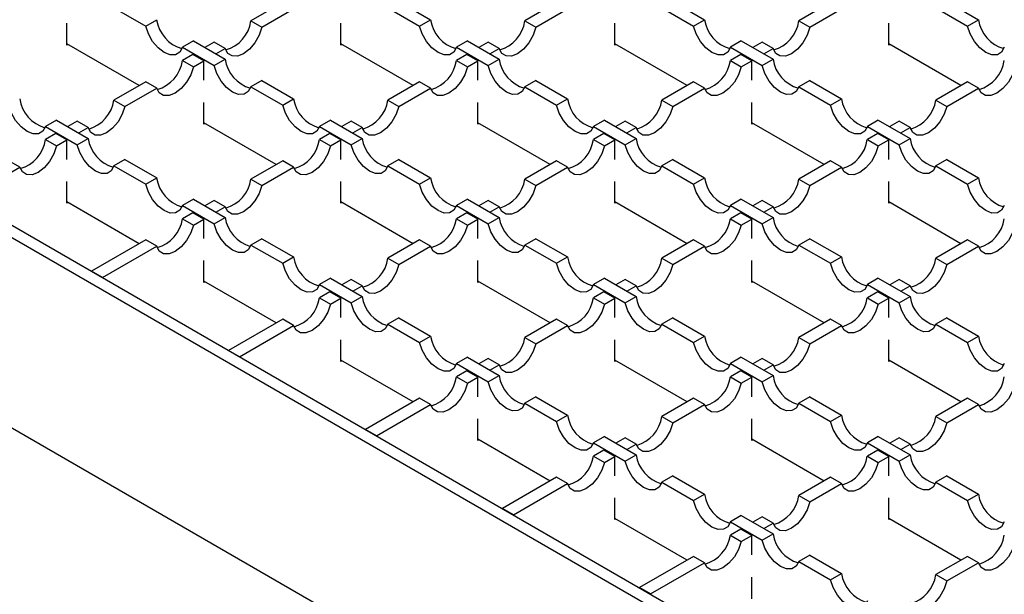
# Model space of a CAD drawing. Units: millimetres. Extents: x 0 to 420, y 0 to 297.
# Drawn here: x 280 to 311, y 113 to 132 of the extents above; entities that cross this region are included whole.
import ezdxf

# ---------------------------------------------------------------- set-up
doc = ezdxf.new("R2010")
doc.units = ezdxf.units.MM

msp = doc.modelspace()

# ---------------------------------------------------------------- linework, layer by layer
at = {"color": 7, "linetype": 'Continuous', "lineweight": 25}
for p, q in [((239.7083, 147.7554), (324.4728, 98.8219)), ((324.1192, 98.6178), (239.3548, 147.5513)), ((239.3548, 141.4272), (324.1192, 92.4938)), ((282.6393, 131.8912), (283.6631, 131.3001)), ((288.0825, 132.0544), (287.0587, 131.4634)), ((287.4122, 131.2593), (288.4361, 131.8503)), ((291.4781, 131.8912), (292.502, 131.3001)), ((291.8317, 132.0953), (292.8555, 131.5042)), ((296.9214, 132.0544), (295.8975, 131.4634)), ((296.2511, 131.2593), (297.2749, 131.8503)), ((300.3169, 131.8912), (301.3408, 131.3001)), ((300.6705, 132.0953), (301.6944, 131.5042)), ((305.7602, 132.0544), (304.7364, 131.4634)), ((305.0899, 131.2593), (306.1138, 131.8503)), ((309.1558, 131.8912), (310.1796, 131.3001)), ((309.5093, 132.0953), (310.5332, 131.5042)), ((281.1183, 130.687), (281.1183, 131.387)), ((283.6631, 131.3001), (284.0167, 131.5042)), ((287.0587, 131.4634), (287.4122, 131.2593)), ((289.9571, 130.687), (289.9571, 131.387)), ((292.502, 131.3001), (292.8555, 131.5042)), ((295.8975, 131.4634), (296.2511, 131.2593)), ((298.7959, 130.687), (298.7959, 131.387)), ((301.3408, 131.3001), (301.6944, 131.5042)), ((304.7364, 131.4634), (305.0899, 131.2593)), ((307.6348, 130.687), (307.6348, 131.387)), ((310.1796, 131.3001), (310.5332, 131.5042)), ((283.4514, 129.381), (281.1183, 130.7279)), ((281.1536, 130.7074), (281.1183, 130.687)), ((285.2025, 130.8196), (284.849, 130.6155)), ((284.849, 130.6155), (285.8728, 130.0245)), ((285.2025, 130.8196), (286.2264, 130.2286)), ((285.8728, 130.7788), (285.573, 130.6057)), ((286.2264, 130.5747), (285.8728, 130.7788)), ((285.9266, 130.4016), (286.2264, 130.5747)), ((292.2903, 129.381), (289.9571, 130.7279)), ((289.9925, 130.7074), (289.9571, 130.687)), ((294.0414, 130.8196), (293.6878, 130.6155)), ((293.6878, 130.6155), (294.7117, 130.0245)), ((294.0414, 130.8196), (295.0652, 130.2286)), ((294.7117, 130.7788), (294.4119, 130.6057)), ((295.0652, 130.5747), (294.7117, 130.7788)), ((294.7654, 130.4016), (295.0652, 130.5747)), ((301.1291, 129.381), (298.7959, 130.7279)), ((298.8313, 130.7074), (298.7959, 130.687)), ((302.8802, 130.8196), (302.5267, 130.6155)), ((302.5267, 130.6155), (303.5505, 130.0245)), ((302.8802, 130.8196), (303.9041, 130.2286)), ((303.5505, 130.7788), (303.2507, 130.6057)), ((303.9041, 130.5747), (303.5505, 130.7788)), ((303.6043, 130.4016), (303.9041, 130.5747)), ((309.9679, 129.381), (307.6348, 130.7279)), ((307.6701, 130.7074), (307.6348, 130.687)), ((285.1841, 130.3812), (284.849, 130.1877)), ((285.5377, 130.1771), (285.1841, 130.3812)), ((294.023, 130.3812), (293.6878, 130.1877)), ((294.3765, 130.1771), (294.023, 130.3812)), ((302.8618, 130.3812), (302.5267, 130.1877)), ((303.2154, 130.1771), (302.8618, 130.3812)), ((284.849, 130.1877), (285.2025, 129.9836)), ((285.2025, 129.9836), (285.5377, 130.1771)), ((285.5377, 129.5486), (285.5377, 130.1771)), ((285.8728, 130.0245), (286.2264, 130.2286)), ((293.6878, 130.1877), (294.0414, 129.9836)), ((294.0414, 129.9836), (294.3765, 130.1771)), ((294.3765, 129.5486), (294.3765, 130.1771)), ((294.7117, 130.0245), (295.0652, 130.2286)), ((302.5267, 130.1877), (302.8802, 129.9836)), ((302.8802, 129.9836), (303.2154, 130.1771)), ((303.2154, 129.5486), (303.2154, 130.1771)), ((303.5505, 130.0245), (303.9041, 130.2286)), ((283.6631, 129.5032), (282.6393, 128.9121)), ((282.9928, 128.708), (284.0167, 129.2991)), ((284.0167, 129.2991), (283.6631, 129.5032)), ((287.4122, 129.544), (287.0587, 129.3399)), ((287.0587, 129.3399), (288.0825, 128.7488)), ((287.4122, 129.544), (288.4361, 128.9529)), ((292.502, 129.5032), (291.4781, 128.9121)), ((291.8317, 128.708), (292.8555, 129.2991)), ((292.8555, 129.2991), (292.502, 129.5032)), ((296.2511, 129.544), (295.8975, 129.3399)), ((295.8975, 129.3399), (296.9214, 128.7488)), ((296.2511, 129.544), (297.2749, 128.9529)), ((301.3408, 129.5032), (300.3169, 128.9121)), ((300.6705, 128.708), (301.6944, 129.2991)), ((301.6944, 129.2991), (301.3408, 129.5032)), ((305.0899, 129.544), (304.7364, 129.3399)), ((304.7364, 129.3399), (305.7602, 128.7488)), ((305.0899, 129.544), (306.1138, 128.9529)), ((310.1796, 129.5032), (309.1558, 128.9121)), ((309.5093, 128.708), (310.5332, 129.2991)), ((310.5332, 129.2991), (310.1796, 129.5032)), ((282.6393, 128.9121), (282.9928, 128.708)), ((285.5377, 128.1358), (285.5377, 128.8357)), ((288.0825, 128.7488), (288.4361, 128.9529)), ((291.4781, 128.9121), (291.8317, 128.708)), ((294.3765, 128.1358), (294.3765, 128.8357)), ((296.9214, 128.7488), (297.2749, 128.9529)), ((300.3169, 128.9121), (300.6705, 128.708)), ((303.2154, 128.1358), (303.2154, 128.8357)), ((305.7602, 128.7488), (306.1138, 128.9529)), ((309.1558, 128.9121), (309.5093, 128.708)), ((280.7831, 128.2683), (280.4296, 128.0642)), ((280.4296, 128.0642), (281.4534, 127.4732)), ((280.7831, 128.2683), (281.807, 127.6773)), ((281.4534, 128.2275), (281.1536, 128.0545)), ((281.807, 128.0234), (281.4534, 128.2275)), ((287.8709, 126.8297), (285.5377, 128.1766)), ((285.573, 128.1562), (285.5377, 128.1358)), ((289.622, 128.2683), (289.2684, 128.0642)), ((289.2684, 128.0642), (290.2923, 127.4732)), ((289.622, 128.2683), (290.6458, 127.6773)), ((290.2923, 128.2275), (289.9925, 128.0545)), ((290.6458, 128.0234), (290.2923, 128.2275)), ((296.7097, 126.8297), (294.3765, 128.1766)), ((294.4119, 128.1562), (294.3765, 128.1358)), ((298.4608, 128.2683), (298.1072, 128.0642)), ((298.1072, 128.0642), (299.1311, 127.4732)), ((298.4608, 128.2683), (299.4846, 127.6773)), ((299.1311, 128.2275), (298.8313, 128.0545)), ((299.4846, 128.0234), (299.1311, 128.2275)), ((305.5485, 126.8297), (303.2154, 128.1766)), ((303.2507, 128.1562), (303.2154, 128.1358)), ((307.2996, 128.2683), (306.9461, 128.0642)), ((306.9461, 128.0642), (307.9699, 127.4732)), ((307.2996, 128.2683), (308.3235, 127.6773)), ((307.9699, 128.2275), (307.6701, 128.0545)), ((308.3235, 128.0234), (307.9699, 128.2275)), ((280.7647, 127.8299), (280.4296, 127.6365)), ((281.1183, 127.6258), (280.7647, 127.8299)), ((281.5072, 127.8504), (281.807, 128.0234)), ((289.6036, 127.8299), (289.2684, 127.6365)), ((289.9571, 127.6258), (289.6036, 127.8299)), ((290.346, 127.8504), (290.6458, 128.0234)), ((298.4424, 127.8299), (298.1072, 127.6365)), ((298.7959, 127.6258), (298.4424, 127.8299)), ((299.1849, 127.8504), (299.4846, 128.0234)), ((307.2812, 127.8299), (306.9461, 127.6365)), ((307.6348, 127.6258), (307.2812, 127.8299)), ((308.0237, 127.8504), (308.3235, 128.0234)), ((280.4296, 127.6365), (280.7831, 127.4324)), ((280.7831, 127.4324), (281.1183, 127.6258)), ((281.1183, 126.9974), (281.1183, 127.6258)), ((281.4534, 127.4732), (281.807, 127.6773)), ((289.2684, 127.6365), (289.622, 127.4324)), ((289.622, 127.4324), (289.9571, 127.6258)), ((289.9571, 126.9974), (289.9571, 127.6258)), ((290.2923, 127.4732), (290.6458, 127.6773)), ((298.1072, 127.6365), (298.4608, 127.4324)), ((298.4608, 127.4324), (298.7959, 127.6258)), ((298.7959, 126.9974), (298.7959, 127.6258)), ((299.1311, 127.4732), (299.4846, 127.6773)), ((306.9461, 127.6365), (307.2996, 127.4324)), ((307.2996, 127.4324), (307.6348, 127.6258)), ((307.6348, 126.9974), (307.6348, 127.6258)), ((307.9699, 127.4732), (308.3235, 127.6773)), ((279.5973, 126.7478), (279.2437, 126.9519)), ((282.9928, 126.9927), (282.6393, 126.7886)), ((282.6393, 126.7886), (283.6631, 126.1975)), ((282.9928, 126.9927), (284.0167, 126.4016)), ((288.0825, 126.9519), (287.0587, 126.3608)), ((288.4361, 126.7478), (288.0825, 126.9519)), ((291.8317, 126.9927), (291.4781, 126.7886)), ((291.4781, 126.7886), (292.502, 126.1975)), ((291.8317, 126.9927), (292.8555, 126.4016)), ((296.9214, 126.9519), (295.8975, 126.3608)), ((297.2749, 126.7478), (296.9214, 126.9519)), ((300.6705, 126.9927), (300.3169, 126.7886)), ((300.3169, 126.7886), (301.3408, 126.1975)), ((300.6705, 126.9927), (301.6944, 126.4016)), ((305.7602, 126.9519), (304.7364, 126.3608)), ((306.1138, 126.7478), (305.7602, 126.9519)), ((309.5093, 126.9927), (309.1558, 126.7886)), ((309.1558, 126.7886), (310.1796, 126.1975)), ((309.5093, 126.9927), (310.5332, 126.4016)), ((277.8479, 125.7379), (279.5973, 126.7478)), ((287.4122, 126.1567), (288.4361, 126.7478)), ((296.2511, 126.1567), (297.2749, 126.7478)), ((305.0899, 126.1567), (306.1138, 126.7478)), ((281.1183, 125.5845), (281.1183, 126.2844)), ((283.6631, 126.1975), (284.0167, 126.4016)), ((287.0587, 126.3608), (287.4122, 126.1567)), ((289.9571, 125.5845), (289.9571, 126.2844)), ((292.502, 126.1975), (292.8555, 126.4016)), ((295.8975, 126.3608), (296.2511, 126.1567)), ((298.7959, 125.5845), (298.7959, 126.2844)), ((301.3408, 126.1975), (301.6944, 126.4016)), ((304.7364, 126.3608), (305.0899, 126.1567)), ((307.6348, 125.5845), (307.6348, 126.2844)), ((310.1796, 126.1975), (310.5332, 126.4016)), ((283.4514, 124.2784), (281.1183, 125.6253)), ((281.1536, 125.6049), (281.1183, 125.5845)), ((285.2025, 125.7171), (284.849, 125.513)), ((284.849, 125.513), (285.8728, 124.9219)), ((285.2025, 125.7171), (286.2264, 125.126)), ((285.8728, 125.6762), (285.573, 125.5032)), ((286.2264, 125.4721), (285.8728, 125.6762)), ((292.2903, 124.2784), (289.9571, 125.6253)), ((289.9925, 125.6049), (289.9571, 125.5845)), ((294.0414, 125.7171), (293.6878, 125.513)), ((293.6878, 125.513), (294.7117, 124.9219)), ((294.0414, 125.7171), (295.0652, 125.126)), ((294.7117, 125.6762), (294.4119, 125.5032)), ((295.0652, 125.4721), (294.7117, 125.6762)), ((301.1291, 124.2784), (298.7959, 125.6253)), ((298.8313, 125.6049), (298.7959, 125.5845)), ((302.8802, 125.7171), (302.5267, 125.513)), ((302.5267, 125.513), (303.5505, 124.9219)), ((302.8802, 125.7171), (303.9041, 125.126)), ((303.5505, 125.6762), (303.2507, 125.5032)), ((303.9041, 125.4721), (303.5505, 125.6762)), ((309.9679, 124.2784), (307.6348, 125.6253)), ((307.6701, 125.6049), (307.6348, 125.5845)), ((285.1841, 125.2787), (284.849, 125.0852)), ((285.5377, 125.0746), (285.1841, 125.2787)), ((285.9266, 125.2991), (286.2264, 125.4721)), ((294.023, 125.2787), (293.6878, 125.0852)), ((294.3765, 125.0746), (294.023, 125.2787)), ((294.7654, 125.2991), (295.0652, 125.4721)), ((302.8618, 125.2787), (302.5267, 125.0852)), ((303.2154, 125.0746), (302.8618, 125.2787)), ((303.6043, 125.2991), (303.9041, 125.4721)), ((284.849, 125.0852), (285.2025, 124.8811)), ((285.2025, 124.8811), (285.5377, 125.0746)), ((285.5377, 124.4461), (285.5377, 125.0746)), ((285.8728, 124.9219), (286.2264, 125.126)), ((293.6878, 125.0852), (294.0414, 124.8811)), ((294.0414, 124.8811), (294.3765, 125.0746)), ((294.3765, 124.4461), (294.3765, 125.0746)), ((294.7117, 124.9219), (295.0652, 125.126)), ((302.5267, 125.0852), (302.8802, 124.8811)), ((302.8802, 124.8811), (303.2154, 125.0746)), ((303.2154, 124.4461), (303.2154, 125.0746)), ((303.5505, 124.9219), (303.9041, 125.126)), ((283.6631, 124.4006), (281.9138, 123.3907)), ((284.0167, 124.1965), (283.6631, 124.4006)), ((287.4122, 124.4414), (287.0587, 124.2373)), ((287.0587, 124.2373), (288.0825, 123.6463)), ((287.4122, 124.4414), (288.4361, 123.8504)), ((292.502, 124.4006), (291.4781, 123.8095)), ((292.8555, 124.1965), (292.502, 124.4006)), ((296.2511, 124.4414), (295.8975, 124.2373)), ((295.8975, 124.2373), (296.9214, 123.6463)), ((296.2511, 124.4414), (297.2749, 123.8504)), ((301.3408, 124.4006), (300.3169, 123.8095)), ((301.6944, 124.1965), (301.3408, 124.4006)), ((305.0899, 124.4414), (304.7364, 124.2373)), ((304.7364, 124.2373), (305.7602, 123.6463)), ((305.0899, 124.4414), (306.1138, 123.8504)), ((310.1796, 124.4006), (309.1558, 123.8095)), ((310.5332, 124.1965), (310.1796, 124.4006)), ((282.2673, 123.1866), (284.0167, 124.1965)), ((291.8317, 123.6054), (292.8555, 124.1965)), ((300.6705, 123.6054), (301.6944, 124.1965)), ((309.5093, 123.6054), (310.5332, 124.1965)), ((285.5377, 123.0332), (285.5377, 123.7331)), ((288.0825, 123.6463), (288.4361, 123.8504)), ((291.4781, 123.8095), (291.8317, 123.6054)), ((294.3765, 123.0332), (294.3765, 123.7331)), ((296.9214, 123.6463), (297.2749, 123.8504)), ((300.3169, 123.8095), (300.6705, 123.6054)), ((303.2154, 123.0332), (303.2154, 123.7331)), ((305.7602, 123.6463), (306.1138, 123.8504)), ((309.1558, 123.8095), (309.5093, 123.6054)), ((282.2673, 123.1866), (281.9138, 123.3907)), ((287.8709, 121.7271), (285.5377, 123.074)), ((285.573, 123.0536), (285.5377, 123.0332)), ((289.622, 123.1658), (289.2684, 122.9617)), ((289.2684, 122.9617), (290.2923, 122.3706)), ((289.622, 123.1658), (290.6458, 122.5747)), ((290.2923, 123.125), (289.9925, 122.9519)), ((290.6458, 122.9209), (290.2923, 123.125)), ((296.7097, 121.7271), (294.3765, 123.074)), ((294.4119, 123.0536), (294.3765, 123.0332)), ((298.4608, 123.1658), (298.1072, 122.9617)), ((298.1072, 122.9617), (299.1311, 122.3706)), ((298.4608, 123.1658), (299.4846, 122.5747)), ((299.1311, 123.125), (298.8313, 122.9519)), ((299.4846, 122.9209), (299.1311, 123.125)), ((305.5485, 121.7271), (303.2154, 123.074)), ((303.2507, 123.0536), (303.2154, 123.0332)), ((307.2996, 123.1658), (306.9461, 122.9617)), ((306.9461, 122.9617), (307.9699, 122.3706)), ((307.2996, 123.1658), (308.3235, 122.5747)), ((307.9699, 123.125), (307.6701, 122.9519)), ((308.3235, 122.9209), (307.9699, 123.125)), ((289.6036, 122.7274), (289.2684, 122.5339)), ((289.9571, 122.5233), (289.6036, 122.7274)), ((290.346, 122.7478), (290.6458, 122.9209)), ((298.4424, 122.7274), (298.1072, 122.5339)), ((298.7959, 122.5233), (298.4424, 122.7274)), ((299.1849, 122.7478), (299.4846, 122.9209)), ((307.2812, 122.7274), (306.9461, 122.5339)), ((307.6348, 122.5233), (307.2812, 122.7274)), ((308.0237, 122.7478), (308.3235, 122.9209)), ((289.2684, 122.5339), (289.622, 122.3298)), ((289.622, 122.3298), (289.9571, 122.5233)), ((289.9571, 121.8948), (289.9571, 122.5233)), ((290.2923, 122.3706), (290.6458, 122.5747)), ((298.1072, 122.5339), (298.4608, 122.3298)), ((298.4608, 122.3298), (298.7959, 122.5233)), ((298.7959, 121.8948), (298.7959, 122.5233)), ((299.1311, 122.3706), (299.4846, 122.5747)), ((306.9461, 122.5339), (307.2996, 122.3298)), ((307.2996, 122.3298), (307.6348, 122.5233)), ((307.6348, 121.8948), (307.6348, 122.5233)), ((307.9699, 122.3706), (308.3235, 122.5747)), ((288.0825, 121.8493), (286.3332, 120.8394)), ((288.4361, 121.6452), (288.0825, 121.8493)), ((291.8317, 121.8902), (291.4781, 121.6861)), ((291.4781, 121.6861), (292.502, 121.095)), ((291.8317, 121.8902), (292.8555, 121.2991)), ((296.9214, 121.8493), (295.8975, 121.2583)), ((297.2749, 121.6452), (296.9214, 121.8493)), ((300.6705, 121.8902), (300.3169, 121.6861)), ((300.3169, 121.6861), (301.3408, 121.095)), ((300.6705, 121.8902), (301.6944, 121.2991)), ((305.7602, 121.8493), (304.7364, 121.2583)), ((306.1138, 121.6452), (305.7602, 121.8493)), ((309.5093, 121.8902), (309.1558, 121.6861)), ((309.1558, 121.6861), (310.1796, 121.095)), ((309.5093, 121.8902), (310.5332, 121.2991)), ((286.6867, 120.6353), (288.4361, 121.6452)), ((296.2511, 121.0542), (297.2749, 121.6452)), ((305.0899, 121.0542), (306.1138, 121.6452)), ((289.9571, 120.4819), (289.9571, 121.1819)), ((292.502, 121.095), (292.8555, 121.2991)), ((295.8975, 121.2583), (296.2511, 121.0542)), ((298.7959, 120.4819), (298.7959, 121.1819)), ((301.3408, 121.095), (301.6944, 121.2991)), ((304.7364, 121.2583), (305.0899, 121.0542)), ((307.6348, 120.4819), (307.6348, 121.1819)), ((310.1796, 121.095), (310.5332, 121.2991)), ((286.6867, 120.6353), (286.3332, 120.8394)), ((292.2903, 119.1758), (289.9571, 120.5228)), ((289.9925, 120.5023), (289.9571, 120.4819)), ((294.0414, 120.6145), (293.6878, 120.4104)), ((293.6878, 120.4104), (294.7117, 119.8194)), ((294.0414, 120.6145), (295.0652, 120.0235)), ((294.7117, 120.5737), (294.4119, 120.4006)), ((295.0652, 120.3696), (294.7117, 120.5737)), ((301.1291, 119.1758), (298.7959, 120.5228)), ((298.8313, 120.5023), (298.7959, 120.4819)), ((302.8802, 120.6145), (302.5267, 120.4104)), ((302.5267, 120.4104), (303.5505, 119.8194)), ((302.8802, 120.6145), (303.9041, 120.0235)), ((303.5505, 120.5737), (303.2507, 120.4006)), ((303.9041, 120.3696), (303.5505, 120.5737)), ((309.9679, 119.1758), (307.6348, 120.5228)), ((307.6701, 120.5023), (307.6348, 120.4819)), ((294.023, 120.1761), (293.6878, 119.9826)), ((294.3765, 119.972), (294.023, 120.1761)), ((294.7654, 120.1965), (295.0652, 120.3696)), ((302.8618, 120.1761), (302.5267, 119.9826)), ((303.2154, 119.972), (302.8618, 120.1761)), ((303.6043, 120.1965), (303.9041, 120.3696)), ((293.6878, 119.9826), (294.0414, 119.7785)), ((294.0414, 119.7785), (294.3765, 119.972)), ((294.3765, 119.3435), (294.3765, 119.972)), ((294.7117, 119.8194), (295.0652, 120.0235)), ((302.5267, 119.9826), (302.8802, 119.7785)), ((302.8802, 119.7785), (303.2154, 119.972)), ((303.2154, 119.3435), (303.2154, 119.972)), ((303.5505, 119.8194), (303.9041, 120.0235)), ((292.502, 119.2981), (290.7526, 118.2882)), ((292.8555, 119.094), (292.502, 119.2981)), ((296.2511, 119.3389), (295.8975, 119.1348)), ((295.8975, 119.1348), (296.9214, 118.5437)), ((296.2511, 119.3389), (297.2749, 118.7478)), ((301.3408, 119.2981), (300.3169, 118.707)), ((301.6944, 119.094), (301.3408, 119.2981)), ((305.0899, 119.3389), (304.7364, 119.1348)), ((304.7364, 119.1348), (305.7602, 118.5437)), ((305.0899, 119.3389), (306.1138, 118.7478)), ((310.1796, 119.2981), (309.1558, 118.707)), ((310.5332, 119.094), (310.1796, 119.2981)), ((291.1062, 118.0841), (292.8555, 119.094)), ((300.6705, 118.5029), (301.6944, 119.094)), ((309.5093, 118.5029), (310.5332, 119.094)), ((294.3765, 117.9307), (294.3765, 118.6306)), ((296.9214, 118.5437), (297.2749, 118.7478)), ((300.3169, 118.707), (300.6705, 118.5029)), ((303.2154, 117.9307), (303.2154, 118.6306)), ((305.7602, 118.5437), (306.1138, 118.7478)), ((309.1558, 118.707), (309.5093, 118.5029)), ((291.1062, 118.0841), (290.7526, 118.2882)), ((296.7097, 116.6246), (294.3765, 117.9715)), ((294.4119, 117.9511), (294.3765, 117.9307)), ((298.4608, 118.0632), (298.1072, 117.8591)), ((298.4608, 118.0632), (299.4846, 117.4722)), ((299.1311, 118.0224), (298.8313, 117.8494)), ((299.4846, 117.8183), (299.1311, 118.0224)), ((305.5485, 116.6246), (303.2154, 117.9715)), ((303.2507, 117.9511), (303.2154, 117.9307)), ((307.2996, 118.0632), (306.9461, 117.8591)), ((307.2996, 118.0632), (308.3235, 117.4722)), ((307.9699, 118.0224), (307.6701, 117.8494)), ((308.3235, 117.8183), (307.9699, 118.0224)), ((298.1072, 117.8591), (299.1311, 117.2681)), ((298.4424, 117.6248), (298.1072, 117.4314)), ((298.7959, 117.4207), (298.4424, 117.6248)), ((299.1849, 117.6453), (299.4846, 117.8183)), ((306.9461, 117.8591), (307.9699, 117.2681)), ((307.2812, 117.6248), (306.9461, 117.4314)), ((307.6348, 117.4207), (307.2812, 117.6248)), ((308.0237, 117.6453), (308.3235, 117.8183)), ((298.1072, 117.4314), (298.4608, 117.2273)), ((298.4608, 117.2273), (298.7959, 117.4207)), ((298.7959, 116.7923), (298.7959, 117.4207)), ((299.1311, 117.2681), (299.4846, 117.4722)), ((306.9461, 117.4314), (307.2996, 117.2273)), ((307.2996, 117.2273), (307.6348, 117.4207)), ((307.6348, 116.7923), (307.6348, 117.4207)), ((307.9699, 117.2681), (308.3235, 117.4722)), ((296.9214, 116.7468), (295.172, 115.7369)), ((297.2749, 116.5427), (296.9214, 116.7468)), ((300.6705, 116.7876), (300.3169, 116.5835)), ((300.6705, 116.7876), (301.6944, 116.1965)), ((305.7602, 116.7468), (304.7364, 116.1557)), ((306.1138, 116.5427), (305.7602, 116.7468)), ((309.5093, 116.7876), (309.1558, 116.5835)), ((309.5093, 116.7876), (310.5332, 116.1965)), ((295.5256, 115.5328), (297.2749, 116.5427)), ((300.3169, 116.5835), (301.3408, 115.9924)), ((305.0899, 115.9516), (306.1138, 116.5427)), ((309.1558, 116.5835), (310.1796, 115.9924)), ((298.7959, 115.3794), (298.7959, 116.0793)), ((301.3408, 115.9924), (301.6944, 116.1965)), ((304.7364, 116.1557), (305.0899, 115.9516)), ((307.6348, 115.3794), (307.6348, 116.0793)), ((310.1796, 115.9924), (310.5332, 116.1965)), ((295.5256, 115.5328), (295.172, 115.7369)), ((301.1291, 114.0733), (298.7959, 115.4202)), ((298.8313, 115.3998), (298.7959, 115.3794)), ((302.8802, 115.512), (302.5267, 115.3079)), ((302.8802, 115.512), (303.9041, 114.9209)), ((303.5505, 115.4711), (303.2507, 115.2981)), ((303.9041, 115.267), (303.5505, 115.4711)), ((309.9679, 114.0733), (307.6348, 115.4202)), ((307.6701, 115.3998), (307.6348, 115.3794)), ((302.5267, 115.3079), (303.5505, 114.7168)), ((302.8618, 115.0736), (302.5267, 114.8801)), ((303.2154, 114.8695), (302.8618, 115.0736)), ((303.6043, 115.094), (303.9041, 115.267)), ((302.5267, 114.8801), (302.8802, 114.676)), ((302.8802, 114.676), (303.2154, 114.8695)), ((303.2154, 114.241), (303.2154, 114.8695)), ((303.5505, 114.7168), (303.9041, 114.9209)), ((301.3408, 114.1955), (299.5914, 113.1856)), ((301.6944, 113.9914), (301.3408, 114.1955)), ((305.0899, 114.2363), (304.7364, 114.0322)), ((305.0899, 114.2363), (306.1138, 113.6453)), ((310.1796, 114.1955), (309.1558, 113.6044)), ((310.5332, 113.9914), (310.1796, 114.1955)), ((299.945, 112.9815), (301.6944, 113.9914)), ((304.7364, 114.0322), (305.7602, 113.4412)), ((309.5093, 113.4003), (310.5332, 113.9914)), ((303.2154, 112.8281), (303.2154, 113.528)), ((305.7602, 113.4412), (306.1138, 113.6453)), ((309.1558, 113.6044), (309.5093, 113.4003)), ((299.945, 112.9815), (299.5914, 113.1856))]:
    msp.add_line(p, q, dxfattribs=at)
at = {"color": 7, "linetype": 'Continuous', "lineweight": 25, "flags": 128}
for points in [[(284.849, 130.6155), (284.7632, 130.4599), (284.6258, 130.3756), (284.4508, 130.3714), (284.2561, 130.4475), (284.0613, 130.5962), (283.8863, 130.8025), (283.7489, 131.0454), (283.6631, 131.3001)], [(287.4122, 131.2593), (287.3264, 131.0046), (287.1891, 130.7617), (287.0141, 130.5554), (286.8193, 130.4066), (286.6245, 130.3305), (286.4496, 130.3348), (286.3122, 130.4191), (286.2264, 130.5747)], [(293.6878, 130.6155), (293.602, 130.4599), (293.4646, 130.3756), (293.2897, 130.3714), (293.0949, 130.4475), (292.9001, 130.5962), (292.7251, 130.8025), (292.5878, 131.0454), (292.502, 131.3001)], [(296.2511, 131.2593), (296.1653, 131.0046), (296.0279, 130.7617), (295.8529, 130.5554), (295.6582, 130.4066), (295.4634, 130.3305), (295.2884, 130.3348), (295.151, 130.4191), (295.0652, 130.5747)], [(302.5267, 130.6155), (302.4409, 130.4599), (302.3035, 130.3756), (302.1285, 130.3714), (301.9337, 130.4475), (301.7389, 130.5962), (301.564, 130.8025), (301.4266, 131.0454), (301.3408, 131.3001)], [(305.0899, 131.2593), (305.0041, 131.0046), (304.8667, 130.7617), (304.6918, 130.5554), (304.497, 130.4066), (304.3022, 130.3305), (304.1272, 130.3348), (303.9899, 130.4191), (303.9041, 130.5747)], [(311.3655, 130.6155), (311.2797, 130.4599), (311.1423, 130.3756), (310.9673, 130.3714), (310.7726, 130.4475), (310.5778, 130.5962), (310.4028, 130.8025), (310.2654, 131.0454), (310.1796, 131.3001)], [(285.2025, 129.9836), (285.1167, 129.7289), (284.9794, 129.4861), (284.8044, 129.2798), (284.6096, 129.131), (284.4148, 129.0549), (284.2399, 129.0592), (284.1025, 129.1434), (284.0167, 129.2991)], [(287.0587, 129.3399), (286.9729, 129.1842), (286.8355, 129.1), (286.6605, 129.0957), (286.4658, 129.1718), (286.271, 129.3206), (286.096, 129.5269), (285.9586, 129.7698), (285.8728, 130.0245)], [(294.0414, 129.9836), (293.9556, 129.7289), (293.8182, 129.4861), (293.6432, 129.2798), (293.4484, 129.131), (293.2537, 129.0549), (293.0787, 129.0592), (292.9413, 129.1434), (292.8555, 129.2991)], [(295.8975, 129.3399), (295.8117, 129.1842), (295.6744, 129.1), (295.4994, 129.0957), (295.3046, 129.1718), (295.1098, 129.3206), (294.9348, 129.5269), (294.7975, 129.7698), (294.7117, 130.0245)], [(302.8802, 129.9836), (302.7944, 129.7289), (302.657, 129.4861), (302.4821, 129.2798), (302.2873, 129.131), (302.0925, 129.0549), (301.9175, 129.0592), (301.7802, 129.1434), (301.6944, 129.2991)], [(304.7364, 129.3399), (304.6506, 129.1842), (304.5132, 129.1), (304.3382, 129.0957), (304.1434, 129.1718), (303.9487, 129.3206), (303.7737, 129.5269), (303.6363, 129.7698), (303.5505, 130.0245)], [(311.719, 129.9836), (311.6332, 129.7289), (311.4959, 129.4861), (311.3209, 129.2798), (311.1261, 129.131), (310.9313, 129.0549), (310.7564, 129.0592), (310.619, 129.1434), (310.5332, 129.2991)], [(280.4296, 128.0642), (280.3438, 127.9086), (280.2064, 127.8244), (280.0314, 127.8201), (279.8366, 127.8962), (279.6419, 128.045), (279.4669, 128.2513), (279.3295, 128.4941), (279.2437, 128.7488)], [(282.9928, 128.708), (282.907, 128.4533), (282.7697, 128.2104), (282.5947, 128.0041), (282.3999, 127.8554), (282.2051, 127.7793), (282.0301, 127.7835), (281.8928, 127.8678), (281.807, 128.0234)], [(289.2684, 128.0642), (289.1826, 127.9086), (289.0452, 127.8244), (288.8703, 127.8201), (288.6755, 127.8962), (288.4807, 128.045), (288.3057, 128.2513), (288.1683, 128.4941), (288.0825, 128.7488)], [(291.8317, 128.708), (291.7459, 128.4533), (291.6085, 128.2104), (291.4335, 128.0041), (291.2387, 127.8554), (291.044, 127.7793), (290.869, 127.7835), (290.7316, 127.8678), (290.6458, 128.0234)], [(298.1072, 128.0642), (298.0214, 127.9086), (297.8841, 127.8244), (297.7091, 127.8201), (297.5143, 127.8962), (297.3195, 128.045), (297.1446, 128.2513), (297.0072, 128.4941), (296.9214, 128.7488)], [(300.6705, 128.708), (300.5847, 128.4533), (300.4473, 128.2104), (300.2724, 128.0041), (300.0776, 127.8554), (299.8828, 127.7793), (299.7078, 127.7835), (299.5704, 127.8678), (299.4846, 128.0234)], [(306.9461, 128.0642), (306.8603, 127.9086), (306.7229, 127.8244), (306.5479, 127.8201), (306.3531, 127.8962), (306.1584, 128.045), (305.9834, 128.2513), (305.846, 128.4941), (305.7602, 128.7488)], [(309.5093, 128.708), (309.4235, 128.4533), (309.2862, 128.2104), (309.1112, 128.0041), (308.9164, 127.8554), (308.7216, 127.7793), (308.5467, 127.7835), (308.4093, 127.8678), (308.3235, 128.0234)], [(280.7831, 127.4324), (280.6973, 127.1777), (280.5599, 126.9348), (280.385, 126.7285), (280.1902, 126.5797), (279.9954, 126.5036), (279.8204, 126.5079), (279.6831, 126.5921), (279.5973, 126.7478)], [(282.6393, 126.7886), (282.5535, 126.633), (282.4161, 126.5487), (282.2411, 126.5444), (282.0463, 126.6206), (281.8516, 126.7693), (281.6766, 126.9756), (281.5392, 127.2185), (281.4534, 127.4732)], [(289.622, 127.4324), (289.5362, 127.1777), (289.3988, 126.9348), (289.2238, 126.7285), (289.029, 126.5797), (288.8342, 126.5036), (288.6593, 126.5079), (288.5219, 126.5921), (288.4361, 126.7478)], [(291.4781, 126.7886), (291.3923, 126.633), (291.2549, 126.5487), (291.08, 126.5444), (290.8852, 126.6206), (290.6904, 126.7693), (290.5154, 126.9756), (290.3781, 127.2185), (290.2923, 127.4732)], [(298.4608, 127.4324), (298.375, 127.1777), (298.2376, 126.9348), (298.0626, 126.7285), (297.8679, 126.5797), (297.6731, 126.5036), (297.4981, 126.5079), (297.3607, 126.5921), (297.2749, 126.7478)], [(300.3169, 126.7886), (300.2311, 126.633), (300.0938, 126.5487), (299.9188, 126.5444), (299.724, 126.6206), (299.5292, 126.7693), (299.3543, 126.9756), (299.2169, 127.2185), (299.1311, 127.4732)], [(307.2996, 127.4324), (307.2138, 127.1777), (307.0765, 126.9348), (306.9015, 126.7285), (306.7067, 126.5797), (306.5119, 126.5036), (306.3369, 126.5079), (306.1996, 126.5921), (306.1138, 126.7478)], [(309.1558, 126.7886), (309.07, 126.633), (308.9326, 126.5487), (308.7576, 126.5444), (308.5629, 126.6206), (308.3681, 126.7693), (308.1931, 126.9756), (308.0557, 127.2185), (307.9699, 127.4732)], [(284.849, 125.513), (284.7632, 125.3573), (284.6258, 125.2731), (284.4508, 125.2688), (284.2561, 125.3449), (284.0613, 125.4937), (283.8863, 125.7), (283.7489, 125.9428), (283.6631, 126.1975)], [(287.4122, 126.1567), (287.3264, 125.902), (287.1891, 125.6592), (287.0141, 125.4529), (286.8193, 125.3041), (286.6245, 125.228), (286.4496, 125.2323), (286.3122, 125.3165), (286.2264, 125.4721)], [(293.6878, 125.513), (293.602, 125.3573), (293.4646, 125.2731), (293.2897, 125.2688), (293.0949, 125.3449), (292.9001, 125.4937), (292.7251, 125.7), (292.5878, 125.9428), (292.502, 126.1975)], [(296.2511, 126.1567), (296.1653, 125.902), (296.0279, 125.6592), (295.8529, 125.4529), (295.6582, 125.3041), (295.4634, 125.228), (295.2884, 125.2323), (295.151, 125.3165), (295.0652, 125.4721)], [(302.5267, 125.513), (302.4409, 125.3573), (302.3035, 125.2731), (302.1285, 125.2688), (301.9337, 125.3449), (301.7389, 125.4937), (301.564, 125.7), (301.4266, 125.9428), (301.3408, 126.1975)], [(305.0899, 126.1567), (305.0041, 125.902), (304.8667, 125.6592), (304.6918, 125.4529), (304.497, 125.3041), (304.3022, 125.228), (304.1272, 125.2323), (303.9899, 125.3165), (303.9041, 125.4721)], [(311.3655, 125.513), (311.2797, 125.3573), (311.1423, 125.2731), (310.9673, 125.2688), (310.7726, 125.3449), (310.5778, 125.4937), (310.4028, 125.7), (310.2654, 125.9428), (310.1796, 126.1975)], [(285.2025, 124.8811), (285.1167, 124.6264), (284.9794, 124.3835), (284.8044, 124.1772), (284.6096, 124.0285), (284.4148, 123.9523), (284.2399, 123.9566), (284.1025, 124.0409), (284.0167, 124.1965)], [(287.0587, 124.2373), (286.9729, 124.0817), (286.8355, 123.9974), (286.6605, 123.9932), (286.4658, 124.0693), (286.271, 124.2181), (286.096, 124.4244), (285.9586, 124.6672), (285.8728, 124.9219)], [(294.0414, 124.8811), (293.9556, 124.6264), (293.8182, 124.3835), (293.6432, 124.1772), (293.4484, 124.0285), (293.2537, 123.9523), (293.0787, 123.9566), (292.9413, 124.0409), (292.8555, 124.1965)], [(295.8975, 124.2373), (295.8117, 124.0817), (295.6744, 123.9974), (295.4994, 123.9932), (295.3046, 124.0693), (295.1098, 124.2181), (294.9348, 124.4244), (294.7975, 124.6672), (294.7117, 124.9219)], [(302.8802, 124.8811), (302.7944, 124.6264), (302.657, 124.3835), (302.4821, 124.1772), (302.2873, 124.0285), (302.0925, 123.9523), (301.9175, 123.9566), (301.7802, 124.0409), (301.6944, 124.1965)], [(304.7364, 124.2373), (304.6506, 124.0817), (304.5132, 123.9974), (304.3382, 123.9932), (304.1434, 124.0693), (303.9487, 124.2181), (303.7737, 124.4244), (303.6363, 124.6672), (303.5505, 124.9219)], [(311.719, 124.8811), (311.6332, 124.6264), (311.4959, 124.3835), (311.3209, 124.1772), (311.1261, 124.0285), (310.9313, 123.9523), (310.7564, 123.9566), (310.619, 124.0409), (310.5332, 124.1965)], [(289.2684, 122.9617), (289.1826, 122.8061), (289.0452, 122.7218), (288.8703, 122.7175), (288.6755, 122.7936), (288.4807, 122.9424), (288.3057, 123.1487), (288.1683, 123.3916), (288.0825, 123.6463)], [(291.8317, 123.6054), (291.7459, 123.3507), (291.6085, 123.1079), (291.4335, 122.9016), (291.2387, 122.7528), (291.044, 122.6767), (290.869, 122.681), (290.7316, 122.7652), (290.6458, 122.9209)], [(298.1072, 122.9617), (298.0214, 122.8061), (297.8841, 122.7218), (297.7091, 122.7175), (297.5143, 122.7936), (297.3195, 122.9424), (297.1446, 123.1487), (297.0072, 123.3916), (296.9214, 123.6463)], [(300.6705, 123.6054), (300.5847, 123.3507), (300.4473, 123.1079), (300.2724, 122.9016), (300.0776, 122.7528), (299.8828, 122.6767), (299.7078, 122.681), (299.5704, 122.7652), (299.4846, 122.9209)], [(306.9461, 122.9617), (306.8603, 122.8061), (306.7229, 122.7218), (306.5479, 122.7175), (306.3531, 122.7936), (306.1584, 122.9424), (305.9834, 123.1487), (305.846, 123.3916), (305.7602, 123.6463)], [(309.5093, 123.6054), (309.4235, 123.3507), (309.2862, 123.1079), (309.1112, 122.9016), (308.9164, 122.7528), (308.7216, 122.6767), (308.5467, 122.681), (308.4093, 122.7652), (308.3235, 122.9209)], [(289.622, 122.3298), (289.5362, 122.0751), (289.3988, 121.8323), (289.2238, 121.626), (289.029, 121.4772), (288.8342, 121.4011), (288.6593, 121.4053), (288.5219, 121.4896), (288.4361, 121.6452)], [(291.4781, 121.6861), (291.3923, 121.5304), (291.2549, 121.4462), (291.08, 121.4419), (290.8852, 121.518), (290.6904, 121.6668), (290.5154, 121.8731), (290.3781, 122.1159), (290.2923, 122.3706)], [(298.4608, 122.3298), (298.375, 122.0751), (298.2376, 121.8323), (298.0626, 121.626), (297.8679, 121.4772), (297.6731, 121.4011), (297.4981, 121.4053), (297.3607, 121.4896), (297.2749, 121.6452)], [(300.3169, 121.6861), (300.2311, 121.5304), (300.0938, 121.4462), (299.9188, 121.4419), (299.724, 121.518), (299.5292, 121.6668), (299.3543, 121.8731), (299.2169, 122.1159), (299.1311, 122.3706)], [(307.2996, 122.3298), (307.2138, 122.0751), (307.0765, 121.8323), (306.9015, 121.626), (306.7067, 121.4772), (306.5119, 121.4011), (306.3369, 121.4053), (306.1996, 121.4896), (306.1138, 121.6452)], [(309.1558, 121.6861), (309.07, 121.5304), (308.9326, 121.4462), (308.7576, 121.4419), (308.5629, 121.518), (308.3681, 121.6668), (308.1931, 121.8731), (308.0557, 122.1159), (307.9699, 122.3706)], [(293.6878, 120.4104), (293.602, 120.2548), (293.4646, 120.1705), (293.2897, 120.1663), (293.0949, 120.2424), (292.9001, 120.3911), (292.7251, 120.5974), (292.5878, 120.8403), (292.502, 121.095)], [(296.2511, 121.0542), (296.1653, 120.7995), (296.0279, 120.5566), (295.8529, 120.3503), (295.6582, 120.2015), (295.4634, 120.1254), (295.2884, 120.1297), (295.151, 120.214), (295.0652, 120.3696)], [(302.5267, 120.4104), (302.4409, 120.2548), (302.3035, 120.1705), (302.1285, 120.1663), (301.9337, 120.2424), (301.7389, 120.3911), (301.564, 120.5974), (301.4266, 120.8403), (301.3408, 121.095)], [(305.0899, 121.0542), (305.0041, 120.7995), (304.8667, 120.5566), (304.6918, 120.3503), (304.497, 120.2015), (304.3022, 120.1254), (304.1272, 120.1297), (303.9899, 120.214), (303.9041, 120.3696)], [(311.3655, 120.4104), (311.2797, 120.2548), (311.1423, 120.1705), (310.9673, 120.1663), (310.7726, 120.2424), (310.5778, 120.3911), (310.4028, 120.5974), (310.2654, 120.8403), (310.1796, 121.095)], [(294.0414, 119.7785), (293.9556, 119.5238), (293.8182, 119.281), (293.6432, 119.0747), (293.4484, 118.9259), (293.2537, 118.8498), (293.0787, 118.8541), (292.9413, 118.9383), (292.8555, 119.094)], [(295.8975, 119.1348), (295.8117, 118.9791), (295.6744, 118.8949), (295.4994, 118.8906), (295.3046, 118.9667), (295.1098, 119.1155), (294.9348, 119.3218), (294.7975, 119.5647), (294.7117, 119.8194)], [(302.8802, 119.7785), (302.7944, 119.5238), (302.657, 119.281), (302.4821, 119.0747), (302.2873, 118.9259), (302.0925, 118.8498), (301.9175, 118.8541), (301.7802, 118.9383), (301.6944, 119.094)], [(304.7364, 119.1348), (304.6506, 118.9791), (304.5132, 118.8949), (304.3382, 118.8906), (304.1434, 118.9667), (303.9487, 119.1155), (303.7737, 119.3218), (303.6363, 119.5647), (303.5505, 119.8194)], [(311.719, 119.7785), (311.6332, 119.5238), (311.4959, 119.281), (311.3209, 119.0747), (311.1261, 118.9259), (310.9313, 118.8498), (310.7564, 118.8541), (310.619, 118.9383), (310.5332, 119.094)], [(298.1072, 117.8591), (298.0214, 117.7035), (297.8841, 117.6193), (297.7091, 117.615), (297.5143, 117.6911), (297.3195, 117.8399), (297.1446, 118.0462), (297.0072, 118.289), (296.9214, 118.5437)], [(300.6705, 118.5029), (300.5847, 118.2482), (300.4473, 118.0053), (300.2724, 117.799), (300.0776, 117.6503), (299.8828, 117.5742), (299.7078, 117.5784), (299.5704, 117.6627), (299.4846, 117.8183)], [(306.9461, 117.8591), (306.8603, 117.7035), (306.7229, 117.6193), (306.5479, 117.615), (306.3531, 117.6911), (306.1584, 117.8399), (305.9834, 118.0462), (305.846, 118.289), (305.7602, 118.5437)], [(309.5093, 118.5029), (309.4235, 118.2482), (309.2862, 118.0053), (309.1112, 117.799), (308.9164, 117.6503), (308.7216, 117.5742), (308.5467, 117.5784), (308.4093, 117.6627), (308.3235, 117.8183)], [(298.4608, 117.2273), (298.375, 116.9726), (298.2376, 116.7297), (298.0626, 116.5234), (297.8679, 116.3746), (297.6731, 116.2985), (297.4981, 116.3028), (297.3607, 116.387), (297.2749, 116.5427)], [(300.3169, 116.5835), (300.2311, 116.4279), (300.0938, 116.3436), (299.9188, 116.3393), (299.724, 116.4155), (299.5292, 116.5642), (299.3543, 116.7705), (299.2169, 117.0134), (299.1311, 117.2681)], [(307.2996, 117.2273), (307.2138, 116.9726), (307.0765, 116.7297), (306.9015, 116.5234), (306.7067, 116.3746), (306.5119, 116.2985), (306.3369, 116.3028), (306.1996, 116.387), (306.1138, 116.5427)], [(309.1558, 116.5835), (309.07, 116.4279), (308.9326, 116.3436), (308.7576, 116.3393), (308.5629, 116.4155), (308.3681, 116.5642), (308.1931, 116.7705), (308.0557, 117.0134), (307.9699, 117.2681)], [(302.5267, 115.3079), (302.4409, 115.1522), (302.3035, 115.068), (302.1285, 115.0637), (301.9337, 115.1398), (301.7389, 115.2886), (301.564, 115.4949), (301.4266, 115.7377), (301.3408, 115.9924)], [(311.3655, 115.3079), (311.2797, 115.1522), (311.1423, 115.068), (310.9673, 115.0637), (310.7726, 115.1398), (310.5778, 115.2886), (310.4028, 115.4949), (310.2654, 115.7377), (310.1796, 115.9924)], [(305.0899, 115.9516), (305.0041, 115.6969), (304.8667, 115.4541), (304.6918, 115.2478), (304.497, 115.099), (304.3022, 115.0229), (304.1272, 115.0272), (303.9899, 115.1114), (303.9041, 115.267)], [(304.7364, 114.0322), (304.6506, 113.8766), (304.5132, 113.7923), (304.3382, 113.7881), (304.1434, 113.8642), (303.9487, 114.013), (303.7737, 114.2193), (303.6363, 114.4621), (303.5505, 114.7168)], [(302.8802, 114.676), (302.7944, 114.4213), (302.657, 114.1784), (302.4821, 113.9721), (302.2873, 113.8234), (302.0925, 113.7472), (301.9175, 113.7515), (301.7802, 113.8358), (301.6944, 113.9914)], [(311.719, 114.676), (311.6332, 114.4213), (311.4959, 114.1784), (311.3209, 113.9721), (311.1261, 113.8234), (310.9313, 113.7472), (310.7564, 113.7515), (310.619, 113.8358), (310.5332, 113.9914)], [(306.9461, 112.7566), (306.8603, 112.601), (306.7229, 112.5167), (306.5479, 112.5124), (306.3531, 112.5885), (306.1584, 112.7373), (305.9834, 112.9436), (305.846, 113.1865), (305.7602, 113.4412)], [(309.5093, 113.4003), (309.4235, 113.1456), (309.2862, 112.9028), (309.1112, 112.6965), (308.9164, 112.5477), (308.7216, 112.4716), (308.5467, 112.4759), (308.4093, 112.5601), (308.3235, 112.7158)]]:
    msp.add_lwpolyline(points, dxfattribs=at)
at = {"color": 7, "linetype": 'Continuous', "lineweight": 25}
for centre, start, end in [((285.1453, 131.6676), 188.23833, 254.1057), ((285.9301, 131.6268), 285.8943, 351.76167), ((293.9842, 131.6676), 188.23833, 254.1057), ((294.7689, 131.6268), 285.8943, 351.76167), ((302.823, 131.6676), 188.23833, 254.1057), ((303.6077, 131.6268), 285.8943, 351.76167), ((311.6618, 131.6676), 188.23833, 254.1057), ((283.7204, 130.3511), 285.8943, 351.76167), ((287.355, 130.392), 188.23833, 254.1057), ((292.5592, 130.3511), 285.8943, 351.76167), ((296.1939, 130.392), 188.23833, 254.1057), ((301.398, 130.3511), 285.8943, 351.76167), ((305.0327, 130.392), 188.23833, 254.1057), ((310.2369, 130.3511), 285.8943, 351.76167), ((280.7259, 129.1163), 188.23833, 254.1057), ((281.5106, 129.0755), 285.8943, 351.76167), ((289.5647, 129.1163), 188.23833, 254.1057), ((290.3495, 129.0755), 285.8943, 351.76167), ((298.4036, 129.1163), 188.23833, 254.1057), ((299.1883, 129.0755), 285.8943, 351.76167), ((307.2424, 129.1163), 188.23833, 254.1057), ((308.0271, 129.0755), 285.8943, 351.76167), ((279.3009, 127.7999), 285.8943, 351.76167), ((282.9356, 127.8407), 188.23833, 254.1057), ((288.1398, 127.7999), 285.8943, 351.76167), ((291.7744, 127.8407), 188.23833, 254.1057), ((296.9786, 127.7999), 285.8943, 351.76167), ((300.6133, 127.8407), 188.23833, 254.1057), ((305.8174, 127.7999), 285.8943, 351.76167), ((309.4521, 127.8407), 188.23833, 254.1057), ((285.1453, 126.5651), 188.23833, 254.1057), ((285.9301, 126.5242), 285.8943, 351.76167), ((293.9842, 126.5651), 188.23833, 254.1057), ((294.7689, 126.5242), 285.8943, 351.76167), ((302.823, 126.5651), 188.23833, 254.1057), ((303.6077, 126.5242), 285.8943, 351.76167), ((311.6618, 126.5651), 188.23833, 254.1057), ((283.7204, 125.2486), 285.8943, 351.76167), ((287.355, 125.2894), 188.23833, 254.1057), ((292.5592, 125.2486), 285.8943, 351.76167), ((296.1939, 125.2894), 188.23833, 254.1057), ((301.398, 125.2486), 285.8943, 351.76167), ((305.0327, 125.2894), 188.23833, 254.1057), ((310.2369, 125.2486), 285.8943, 351.76167), ((289.5647, 124.0138), 188.23833, 254.1057), ((290.3495, 123.973), 285.8943, 351.76167), ((298.4036, 124.0138), 188.23833, 254.1057), ((299.1883, 123.973), 285.8943, 351.76167), ((307.2424, 124.0138), 188.23833, 254.1057), ((308.0271, 123.973), 285.8943, 351.76167), ((288.1398, 122.6973), 285.8943, 351.76167), ((291.7744, 122.7381), 188.23833, 254.1057), ((296.9786, 122.6973), 285.8943, 351.76167), ((300.6133, 122.7381), 188.23833, 254.1057), ((305.8174, 122.6973), 285.8943, 351.76167), ((309.4521, 122.7381), 188.23833, 254.1057), ((293.9842, 121.4625), 188.23833, 254.1057), ((294.7689, 121.4217), 285.8943, 351.76167), ((302.823, 121.4625), 188.23833, 254.1057), ((303.6077, 121.4217), 285.8943, 351.76167), ((311.6618, 121.4625), 188.23833, 254.1057), ((292.5592, 120.146), 285.8943, 351.76167), ((296.1939, 120.1869), 188.23833, 254.1057), ((301.398, 120.146), 285.8943, 351.76167), ((305.0327, 120.1869), 188.23833, 254.1057), ((310.2369, 120.146), 285.8943, 351.76167), ((298.4036, 118.9112), 188.23833, 254.1057), ((299.1883, 118.8704), 285.8943, 351.76167), ((307.2424, 118.9112), 188.23833, 254.1057), ((308.0271, 118.8704), 285.8943, 351.76167), ((296.9786, 117.5948), 285.8943, 351.76167), ((300.6133, 117.6356), 188.23833, 254.1057), ((305.8174, 117.5948), 285.8943, 351.76167), ((309.4521, 117.6356), 188.23833, 254.1057), ((302.823, 116.36), 188.23833, 254.1057), ((303.6077, 116.3191), 285.8943, 351.76167), ((311.6618, 116.36), 188.23833, 254.1057), ((301.398, 115.0435), 285.8943, 351.76167), ((305.0327, 115.0843), 188.23833, 254.1057), ((310.2369, 115.0435), 285.8943, 351.76167), ((307.2424, 113.8087), 188.23833, 254.1057), ((308.0271, 113.7679), 285.8943, 351.76167)]:
    msp.add_arc(centre, 1.1404, start, end, dxfattribs=at)

doc.saveas('drawing.dxf')
